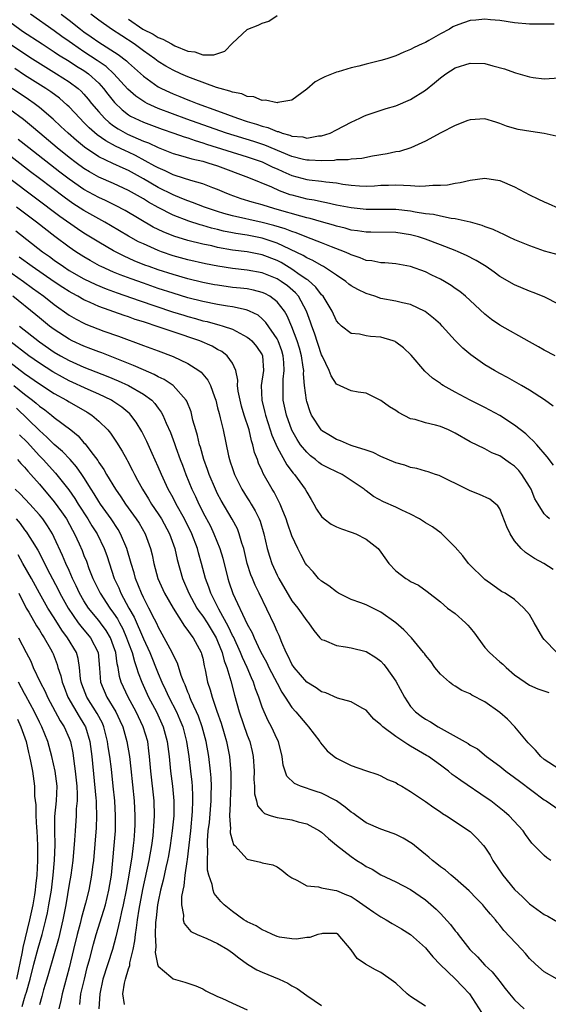
# Model space of a CAD drawing. Units: inches. Extents: x 2538000 to 2541000, y 1560000 to 1562817.
# Drawn here: x 2538142 to 2538214, y 1560404 to 1560536 of the extents above; entities that cross this region are included whole.
import ezdxf

# ---------------------------------------------------------------- set-up
doc = ezdxf.new("R2010")
doc.units = ezdxf.units.IN
doc.header["$MEASUREMENT"] = 0
doc.layers.add('LD25381560_2ft', color=124, linetype='Continuous')

msp = doc.modelspace()

# ---------------------------------------------------------------- linework, layer by layer
at = {"layer": 'LD25381560_2ft'}
for points, elevation in [([(2538141, 1560535.98), (2538142.35, 1560535), (2538142.74, 1560534.74), (2538145.35, 1560533), (2538147, 1560531.94), (2538147.56, 1560531.56), (2538149, 1560530.69), (2538150.01, 1560530.01), (2538151, 1560529.42), (2538151.61, 1560529), (2538153, 1560527.72), (2538153.65, 1560527), (2538154.22, 1560526.22), (2538155.1, 1560525.1), (2538156.13, 1560524.13), (2538157, 1560523.47), (2538157.28, 1560523.28), (2538157.83, 1560523), (2538159, 1560522.45), (2538161.52, 1560521.52), (2538163.11, 1560521), (2538164.49, 1560520.49), (2538165, 1560520.34), (2538165.98, 1560519.98), (2538167, 1560519.68), (2538167.51, 1560519.51), (2538173, 1560517.8), (2538175, 1560517.11), (2538175.26, 1560517), (2538176.42, 1560516.42), (2538177, 1560516.17), (2538177.8, 1560515.8), (2538179, 1560515.29), (2538181, 1560514.74), (2538181.31, 1560514.69), (2538183, 1560514.5), (2538183.59, 1560514.41), (2538185, 1560514.29), (2538185.87, 1560514.13), (2538187, 1560513.99), (2538188.11, 1560513.89), (2538189, 1560513.86), (2538190.11, 1560513.89), (2538191, 1560513.96), (2538192.02, 1560513.98), (2538193, 1560514.04), (2538194.04, 1560513.96), (2538195, 1560513.95), (2538196.15, 1560513.85), (2538197, 1560513.88), (2538197.99, 1560513.99), (2538199, 1560513.97), (2538199.96, 1560514.04), (2538201, 1560514.26), (2538201.65, 1560514.35), (2538203, 1560514.67), (2538205, 1560514.92), (2538207, 1560514.61), (2538209, 1560513.74), (2538211, 1560512.68), (2538212.15, 1560512.15), (2538213, 1560511.74), (2538213.53, 1560511.53), (2538214.9, 1560510.9)], 7902), ([(2538214.6, 1560520.6), (2538212.96, 1560520.96), (2538211.2, 1560521.2), (2538209.49, 1560521.49), (2538209, 1560521.62), (2538207.93, 1560521.93), (2538207, 1560522.3), (2538206.45, 1560522.45), (2538205, 1560522.92), (2538203, 1560522.8), (2538202.7, 1560522.7), (2538201, 1560522.01), (2538199.05, 1560521.05), (2538197, 1560519.92), (2538195.01, 1560519), (2538193.48, 1560518.52), (2538193, 1560518.46), (2538191.82, 1560518.18), (2538189.87, 1560517.87), (2538188.42, 1560517.58), (2538187, 1560517.5), (2538186.59, 1560517.41), (2538185, 1560517.38), (2538184.68, 1560517.32), (2538183, 1560517.26), (2538181.35, 1560517.35), (2538181, 1560517.33), (2538180.58, 1560517.42), (2538179, 1560517.84), (2538177.59, 1560518.41), (2538175.37, 1560519.37), (2538173.87, 1560519.87), (2538170.19, 1560521), (2538167, 1560522.11), (2538164.87, 1560522.87), (2538161, 1560524.33), (2538159.52, 1560525), (2538159.18, 1560525.18), (2538157.98, 1560525.98), (2538156.93, 1560526.93), (2538155.04, 1560529), (2538153.97, 1560529.97), (2538152.78, 1560530.78), (2538151, 1560531.96), (2538149.45, 1560533), (2538149, 1560533.34), (2538148.02, 1560534.02), (2538147, 1560534.76), (2538143.78, 1560537)], 7900), ([(2538147.91, 1560537), (2538149, 1560536.19), (2538150.52, 1560535), (2538151, 1560534.64), (2538151.98, 1560533.98), (2538153, 1560533.24), (2538155.6, 1560531.6), (2538156.73, 1560530.73), (2538157, 1560530.46), (2538159, 1560528.65), (2538161, 1560527.24), (2538161.45, 1560527), (2538162.51, 1560526.51), (2538163, 1560526.29), (2538163.93, 1560525.93), (2538165, 1560525.49), (2538165.36, 1560525.36), (2538166.24, 1560525), (2538169, 1560524.01), (2538171.67, 1560523), (2538173, 1560522.56), (2538174.22, 1560522.22), (2538175, 1560521.94), (2538175.77, 1560521.77), (2538177, 1560521.23), (2538177.21, 1560521.21), (2538177.69, 1560521), (2538178.72, 1560520.72), (2538179, 1560520.59), (2538180.47, 1560520.47), (2538181, 1560520.33), (2538182.61, 1560520.61), (2538183, 1560520.63), (2538184.14, 1560521), (2538185, 1560521.43), (2538187, 1560522.47), (2538188.16, 1560523), (2538188.71, 1560523.29), (2538189, 1560523.42), (2538191.71, 1560524.29), (2538193, 1560524.66), (2538195, 1560525.53), (2538197, 1560526.8), (2538198.23, 1560527.77), (2538199, 1560528.46), (2538199.72, 1560529), (2538201, 1560529.79), (2538203, 1560530.43), (2538205, 1560530.35), (2538206.08, 1560530.08), (2538207.64, 1560529.64), (2538209, 1560529.15), (2538209.13, 1560529.13), (2538211, 1560528.58), (2538211.51, 1560528.49), (2538213, 1560528.31), (2538215, 1560528.45)], 7898), ([(2538214.31, 1560535.69), (2538213, 1560535.66), (2538211, 1560535.67), (2538209, 1560535.83), (2538207, 1560536.15), (2538205.74, 1560536.26), (2538205, 1560536.36), (2538203.78, 1560536.22), (2538203, 1560536.16), (2538202.13, 1560535.87), (2538201, 1560535.43), (2538200.7, 1560535.3), (2538200.22, 1560535), (2538199, 1560534.36), (2538197.46, 1560533.46), (2538197, 1560533.22), (2538196.56, 1560533), (2538195.47, 1560532.53), (2538195, 1560532.24), (2538194.08, 1560531.92), (2538193, 1560531.4), (2538191.77, 1560531), (2538191, 1560530.77), (2538189, 1560530.29), (2538188.03, 1560530.03), (2538187, 1560529.79), (2538185.25, 1560529.25), (2538185, 1560529.19), (2538183.42, 1560528.58), (2538183, 1560528.33), (2538182.12, 1560527.88), (2538181, 1560526.92), (2538179, 1560525.43), (2538177.1, 1560525.1), (2538177, 1560525.06), (2538175.43, 1560525.43), (2538175, 1560525.39), (2538173.87, 1560525.87), (2538173, 1560525.93), (2538172.27, 1560526.27), (2538171, 1560526.5), (2538170.66, 1560526.66), (2538169.36, 1560527), (2538168.84, 1560527.16), (2538165.69, 1560528.31), (2538165, 1560528.58), (2538164.04, 1560529), (2538163, 1560529.48), (2538162.03, 1560530.03), (2538161, 1560530.66), (2538160.56, 1560531), (2538159, 1560532.08), (2538158.48, 1560532.48), (2538157.76, 1560533), (2538156.08, 1560534.08), (2538154.72, 1560535), (2538153, 1560536.22), (2538151.93, 1560537)], 7896), ([(2538157, 1560536.33), (2538158.94, 1560535), (2538160.31, 1560534.31), (2538161, 1560533.87), (2538161.64, 1560533.64), (2538162.77, 1560533), (2538163, 1560532.87), (2538163.23, 1560532.77), (2538165, 1560532.05), (2538165.94, 1560531.94), (2538167, 1560531.56), (2538168.48, 1560531.52), (2538169.98, 1560532.02), (2538171, 1560533.12), (2538173, 1560534.95), (2538173.09, 1560535), (2538174.47, 1560535.53), (2538175, 1560535.79), (2538175.91, 1560536.09), (2538177, 1560536.86)], 7894), ([(2538141, 1560533), (2538144.05, 1560531), (2538145.86, 1560529.86), (2538147.31, 1560529), (2538149, 1560527.92), (2538150.23, 1560527), (2538150.64, 1560526.64), (2538151, 1560526.25), (2538151.58, 1560525.58), (2538152.02, 1560525), (2538153, 1560523.85), (2538153.77, 1560523), (2538154.41, 1560522.41), (2538155, 1560521.98), (2538155.59, 1560521.59), (2538156.86, 1560520.86), (2538159, 1560519.91), (2538159.67, 1560519.67), (2538161, 1560519.05), (2538163, 1560518.26), (2538164.01, 1560517.99), (2538165.51, 1560517.51), (2538167, 1560517.19), (2538167.68, 1560517), (2538169, 1560516.57), (2538173.16, 1560515), (2538176.26, 1560513.74), (2538177.27, 1560513.27), (2538178.74, 1560512.74), (2538179, 1560512.66), (2538181, 1560512.14), (2538181.99, 1560511.99), (2538183, 1560511.76), (2538183.66, 1560511.66), (2538185, 1560511.35), (2538187, 1560510.95), (2538189, 1560510.75), (2538191, 1560510.76), (2538193, 1560510.74), (2538195, 1560510.52), (2538195.6, 1560510.4), (2538197, 1560510.18), (2538198.06, 1560510.06), (2538199, 1560509.83), (2538200.47, 1560509.53), (2538201, 1560509.49), (2538203, 1560509.02), (2538204.6, 1560508.6), (2538205, 1560508.41), (2538206.07, 1560508.07), (2538207, 1560507.58), (2538207.42, 1560507.42), (2538208.24, 1560507), (2538209, 1560506.66), (2538211, 1560505.83), (2538213, 1560505.14), (2538215, 1560504.61)], 7904), ([(2538215, 1560497.91), (2538213, 1560498.93), (2538211.52, 1560499.52), (2538211, 1560499.69), (2538209, 1560500.53), (2538207, 1560501.68), (2538206.24, 1560502.24), (2538205.16, 1560503), (2538203.82, 1560503.82), (2538202.5, 1560504.5), (2538201.42, 1560505), (2538201, 1560505.18), (2538199, 1560505.95), (2538197, 1560506.69), (2538196.05, 1560507), (2538195, 1560507.28), (2538193, 1560507.58), (2538189.65, 1560507.65), (2538189, 1560507.65), (2538187.83, 1560507.83), (2538187, 1560507.93), (2538186.18, 1560508.18), (2538185, 1560508.45), (2538184.59, 1560508.59), (2538183, 1560509.04), (2538181.48, 1560509.48), (2538181, 1560509.59), (2538180.21, 1560509.79), (2538177, 1560510.72), (2538175.97, 1560511), (2538175, 1560511.31), (2538173.67, 1560511.67), (2538172.15, 1560512.15), (2538170.69, 1560512.69), (2538169.91, 1560513), (2538169, 1560513.41), (2538168.37, 1560513.63), (2538167, 1560514.17), (2538165.38, 1560514.62), (2538163.3, 1560515.3), (2538163, 1560515.38), (2538161.92, 1560515.92), (2538161, 1560516.3), (2538160.56, 1560516.56), (2538157.96, 1560517.96), (2538157, 1560518.41), (2538156.59, 1560518.59), (2538155.23, 1560519.23), (2538153.93, 1560519.93), (2538152.78, 1560520.78), (2538151.7, 1560521.7), (2538151, 1560522.44), (2538150.43, 1560523), (2538149, 1560524.52), (2538148.76, 1560524.76), (2538147.69, 1560525.69), (2538146.54, 1560526.54), (2538145.87, 1560527), (2538143, 1560528.81), (2538141.68, 1560529.68)], 7906), ([(2538214.46, 1560491), (2538213, 1560491.73), (2538212.2, 1560492.2), (2538211, 1560492.85), (2538207, 1560495.12), (2538205.9, 1560495.9), (2538205, 1560496.59), (2538203, 1560498.44), (2538202.39, 1560499), (2538201.63, 1560499.63), (2538201, 1560500.07), (2538200.46, 1560500.46), (2538199.55, 1560501), (2538199, 1560501.3), (2538197.87, 1560501.87), (2538197, 1560502.28), (2538195, 1560503.02), (2538193, 1560503.38), (2538191.5, 1560503.5), (2538191, 1560503.53), (2538189.77, 1560503.77), (2538189, 1560503.85), (2538188.2, 1560504.2), (2538187, 1560504.57), (2538186.73, 1560504.73), (2538186.1, 1560505), (2538184.32, 1560505.68), (2538183, 1560506.22), (2538181.03, 1560506.97), (2538179.56, 1560507.56), (2538179, 1560507.72), (2538178.09, 1560508.09), (2538176.55, 1560508.55), (2538175, 1560508.96), (2538171, 1560509.83), (2538169.82, 1560510.18), (2538169, 1560510.41), (2538167.24, 1560511), (2538165.64, 1560511.64), (2538165, 1560511.85), (2538164.2, 1560512.2), (2538163, 1560512.67), (2538161, 1560513.68), (2538159, 1560514.85), (2538157, 1560515.95), (2538156.26, 1560516.26), (2538154.89, 1560516.89), (2538153, 1560517.8), (2538151.09, 1560519.09), (2538149.99, 1560519.99), (2538148.85, 1560521), (2538147.9, 1560521.9), (2538146.86, 1560522.86), (2538145, 1560524.45), (2538144.28, 1560525), (2538143.53, 1560525.53), (2538141.34, 1560527)], 7908), ([(2538214.21, 1560484.21), (2538213.04, 1560485.04), (2538211, 1560486.37), (2538209.93, 1560487), (2538209, 1560487.52), (2538208.06, 1560488.06), (2538207, 1560488.61), (2538206.3, 1560489), (2538205, 1560489.78), (2538203.1, 1560491.1), (2538202.03, 1560492.03), (2538201, 1560493.07), (2538199.23, 1560495), (2538199, 1560495.23), (2538198.07, 1560496.07), (2538196.97, 1560496.97), (2538195, 1560497.89), (2538193.88, 1560498.12), (2538193, 1560498.34), (2538191, 1560498.72), (2538190.17, 1560499), (2538189, 1560499.36), (2538187.9, 1560499.9), (2538187, 1560500.41), (2538186.66, 1560500.66), (2538186.25, 1560501), (2538185, 1560501.83), (2538183.28, 1560503), (2538183, 1560503.15), (2538181.84, 1560503.84), (2538181, 1560504.19), (2538180.51, 1560504.51), (2538177, 1560506.18), (2538175, 1560506.84), (2538173, 1560507.23), (2538171.46, 1560507.46), (2538171, 1560507.55), (2538169.79, 1560507.79), (2538169, 1560508), (2538168.19, 1560508.19), (2538167, 1560508.55), (2538166.64, 1560508.64), (2538165.12, 1560509.12), (2538163, 1560509.94), (2538161, 1560510.99), (2538159.7, 1560511.7), (2538159, 1560512.15), (2538157, 1560513.28), (2538155, 1560514.19), (2538153, 1560515.07), (2538151.76, 1560515.76), (2538151, 1560516.23), (2538149.94, 1560517), (2538149, 1560517.72), (2538147.41, 1560519), (2538145.05, 1560521), (2538143.95, 1560521.95), (2538142.84, 1560522.84), (2538141, 1560524.18)], 7910), ([(2538214.24, 1560476.24), (2538213.37, 1560477.37), (2538212.01, 1560479), (2538211.52, 1560479.52), (2538211, 1560479.97), (2538210.49, 1560480.49), (2538209, 1560481.66), (2538207, 1560482.94), (2538205, 1560484), (2538203, 1560485), (2538201, 1560486.09), (2538199.38, 1560487), (2538199.14, 1560487.14), (2538199, 1560487.26), (2538197.96, 1560487.96), (2538196.93, 1560488.93), (2538195.06, 1560491.06), (2538194.05, 1560492.05), (2538193, 1560492.84), (2538192.9, 1560492.9), (2538192.63, 1560493), (2538191, 1560493.5), (2538189.6, 1560493.6), (2538189, 1560493.69), (2538188.1, 1560493.9), (2538187, 1560493.99), (2538185.7, 1560495), (2538185.32, 1560495.32), (2538185, 1560495.72), (2538184.42, 1560497), (2538183.2, 1560499), (2538183, 1560499.21), (2538182.24, 1560500.24), (2538181.18, 1560501.18), (2538181, 1560501.28), (2538180.14, 1560501.86), (2538179, 1560502.67), (2538177.55, 1560503.55), (2538177, 1560503.84), (2538175, 1560504.61), (2538173, 1560504.98), (2538171, 1560505.23), (2538169, 1560505.6), (2538168.21, 1560505.79), (2538167, 1560506.05), (2538165, 1560506.54), (2538163.1, 1560507.1), (2538161.67, 1560507.67), (2538160.34, 1560508.34), (2538156.56, 1560510.56), (2538155.25, 1560511.25), (2538153.91, 1560511.91), (2538153, 1560512.32), (2538151, 1560513.4), (2538149, 1560514.78), (2538147.74, 1560515.74), (2538143.58, 1560519), (2538142.15, 1560520.15)], 7912), ([(2538213.71, 1560469), (2538213.32, 1560469.32), (2538213, 1560469.71), (2538212.16, 1560471), (2538211.72, 1560471.72), (2538211.21, 1560473), (2538211, 1560473.36), (2538209.96, 1560475), (2538209.55, 1560475.55), (2538209, 1560476.1), (2538208.46, 1560476.46), (2538207, 1560477.51), (2538205.93, 1560477.93), (2538205, 1560478.43), (2538203, 1560479.41), (2538201, 1560480.57), (2538200.1, 1560481), (2538199, 1560481.47), (2538198.34, 1560481.66), (2538197, 1560481.96), (2538195.61, 1560482.39), (2538195, 1560482.5), (2538193.35, 1560483.35), (2538193, 1560483.61), (2538192.13, 1560484.13), (2538191, 1560484.98), (2538189, 1560485.93), (2538187.93, 1560486.07), (2538187, 1560486.25), (2538185, 1560487.16), (2538184.29, 1560488.29), (2538184.02, 1560489), (2538183.12, 1560490.88), (2538183, 1560491.1), (2538182.04, 1560494.04), (2538181.69, 1560495), (2538181.52, 1560495.52), (2538180.98, 1560497), (2538179.88, 1560499), (2538179.47, 1560499.47), (2538178.4, 1560500.4), (2538177.57, 1560501), (2538177, 1560501.36), (2538175, 1560502.18), (2538173, 1560502.53), (2538171, 1560502.74), (2538169.05, 1560503.05), (2538167.39, 1560503.39), (2538165, 1560503.93), (2538163, 1560504.47), (2538161.44, 1560505), (2538161, 1560505.16), (2538159, 1560506.06), (2538158.36, 1560506.36), (2538157, 1560507.11), (2538154.56, 1560508.56), (2538153.79, 1560509), (2538153, 1560509.43), (2538151, 1560510.55), (2538149.51, 1560511.51), (2538148.34, 1560512.34), (2538145, 1560514.88), (2538143.78, 1560515.78), (2538139.28, 1560519.28)], 7914), ([(2538214.19, 1560462.19), (2538212.93, 1560463), (2538211.69, 1560463.69), (2538211, 1560464.12), (2538210.47, 1560464.47), (2538209.9, 1560465), (2538209, 1560466.07), (2538208.4, 1560467), (2538207.96, 1560467.96), (2538207, 1560470.36), (2538206.76, 1560470.76), (2538206.48, 1560471), (2538205.66, 1560471.66), (2538204.28, 1560472.28), (2538203, 1560472.77), (2538202.57, 1560473), (2538198.84, 1560474.84), (2538198.35, 1560475), (2538197.36, 1560475.36), (2538197, 1560475.45), (2538195.82, 1560475.82), (2538195, 1560475.95), (2538194.23, 1560476.23), (2538193, 1560476.56), (2538191, 1560477.4), (2538189.94, 1560477.94), (2538189, 1560478.27), (2538187.13, 1560478.87), (2538186.76, 1560479), (2538185.53, 1560479.53), (2538185, 1560479.69), (2538184.21, 1560480.21), (2538183, 1560480.94), (2538182.94, 1560481), (2538181.66, 1560483), (2538181.45, 1560483.45), (2538181, 1560484.83), (2538180.96, 1560485), (2538180.72, 1560487), (2538180.57, 1560488.57), (2538180.59, 1560489), (2538180.54, 1560489.46), (2538180.29, 1560491), (2538180.01, 1560492.01), (2538179.71, 1560493), (2538179, 1560494.89), (2538178.37, 1560496.37), (2538177.99, 1560497), (2538177, 1560498.27), (2538176.05, 1560499), (2538175.37, 1560499.37), (2538175, 1560499.53), (2538173.83, 1560499.83), (2538173, 1560499.99), (2538172.1, 1560500.1), (2538171, 1560500.21), (2538169, 1560500.49), (2538168.57, 1560500.57), (2538167, 1560500.88), (2538165, 1560501.36), (2538163, 1560501.92), (2538161, 1560502.58), (2538159.8, 1560503), (2538159.21, 1560503.21), (2538157.78, 1560503.78), (2538156.4, 1560504.4), (2538155, 1560505.11), (2538153, 1560506.28), (2538151, 1560507.52), (2538150.11, 1560508.11), (2538147.76, 1560509.76), (2538141, 1560514.83)], 7916), ([(2538214.67, 1560451), (2538213, 1560452.77), (2538212.82, 1560453), (2538211.62, 1560455), (2538211, 1560456.11), (2538210.24, 1560457), (2538209, 1560458.13), (2538207.72, 1560459), (2538207.25, 1560459.25), (2538206.06, 1560460.06), (2538205, 1560460.86), (2538204.84, 1560461), (2538203, 1560462.76), (2538202.79, 1560463), (2538202.02, 1560464.02), (2538201, 1560465.18), (2538199.1, 1560467.1), (2538197.92, 1560467.92), (2538197, 1560468.5), (2538196.18, 1560469), (2538195, 1560469.64), (2538193.8, 1560470.2), (2538193, 1560470.59), (2538191.32, 1560471.32), (2538190.01, 1560472.01), (2538189, 1560472.78), (2538188.86, 1560472.86), (2538188.74, 1560473), (2538187, 1560474.2), (2538185.77, 1560475), (2538185, 1560475.33), (2538183.88, 1560475.88), (2538183, 1560476.36), (2538182.63, 1560476.63), (2538182.2, 1560477), (2538181.52, 1560477.52), (2538181, 1560477.99), (2538180.17, 1560479), (2538179.7, 1560479.7), (2538179, 1560480.95), (2538178.27, 1560483), (2538177.85, 1560485), (2538177.84, 1560486.16), (2538177.81, 1560487), (2538177.84, 1560487.84), (2538177.97, 1560489), (2538177.92, 1560490.08), (2538177.83, 1560491), (2538177.64, 1560491.64), (2538177.14, 1560493), (2538177, 1560493.28), (2538175.49, 1560495.49), (2538175, 1560495.97), (2538174.44, 1560496.44), (2538173.31, 1560497), (2538173, 1560497.13), (2538172.84, 1560497.16), (2538171, 1560497.58), (2538170.33, 1560497.67), (2538169, 1560497.91), (2538167, 1560498.31), (2538165, 1560498.82), (2538163, 1560499.41), (2538161, 1560500.07), (2538159, 1560500.76), (2538157.34, 1560501.34), (2538155.88, 1560501.88), (2538155, 1560502.25), (2538153.32, 1560503), (2538153.11, 1560503.11), (2538151.82, 1560503.82), (2538151, 1560504.3), (2538149.89, 1560505), (2538149, 1560505.62), (2538147.07, 1560507.07), (2538144.59, 1560509), (2538141.93, 1560511)], 7918), ([(2538141.82, 1560507.82), (2538145.43, 1560505), (2538146.35, 1560504.35), (2538147, 1560503.86), (2538148.23, 1560503), (2538149, 1560502.5), (2538151, 1560501.37), (2538152.59, 1560500.59), (2538153.99, 1560499.99), (2538155.45, 1560499.45), (2538158.42, 1560498.42), (2538162.93, 1560496.93), (2538164.44, 1560496.44), (2538165, 1560496.27), (2538166.01, 1560496.01), (2538167, 1560495.72), (2538167.59, 1560495.59), (2538169, 1560495.21), (2538169.18, 1560495.18), (2538169.75, 1560495), (2538171, 1560494.56), (2538171.98, 1560494.02), (2538173, 1560493.51), (2538173.29, 1560493.29), (2538173.59, 1560493), (2538174.24, 1560492.24), (2538175, 1560491.1), (2538175.05, 1560491), (2538175.17, 1560489), (2538174.88, 1560487), (2538174.94, 1560485), (2538175.36, 1560483.36), (2538175.43, 1560483), (2538176.1, 1560481), (2538176.31, 1560480.31), (2538177, 1560478.69), (2538178.31, 1560476.31), (2538179.18, 1560475.18), (2538179.37, 1560475), (2538180.81, 1560473), (2538181, 1560472.62), (2538181.62, 1560471.62), (2538181.96, 1560471), (2538182.34, 1560470.34), (2538183, 1560469.35), (2538183.35, 1560469), (2538184.3, 1560468.3), (2538185, 1560467.94), (2538185.67, 1560467.67), (2538187, 1560467.22), (2538187.6, 1560467), (2538189, 1560466.3), (2538190.64, 1560465), (2538191, 1560464.52), (2538192.08, 1560463), (2538193, 1560462.03), (2538194.35, 1560461), (2538194.76, 1560460.76), (2538195, 1560460.59), (2538196.06, 1560460.06), (2538197.24, 1560459.24), (2538199, 1560457.85), (2538199.97, 1560457), (2538201, 1560456.27), (2538202.39, 1560455), (2538202.69, 1560454.69), (2538203, 1560454.35), (2538203.61, 1560453.61), (2538204.03, 1560453), (2538205, 1560451.68), (2538205.64, 1560451), (2538207, 1560449.73), (2538207.42, 1560449.42), (2538207.86, 1560449), (2538209, 1560448.01), (2538210.4, 1560447), (2538211, 1560446.61), (2538212.12, 1560446.12), (2538213.63, 1560445.63)], 7920), ([(2538138.25, 1560504.25), (2538142.84, 1560501), (2538144.08, 1560500.08), (2538145.58, 1560499), (2538147, 1560497.88), (2538149, 1560496.47), (2538149.93, 1560495.93), (2538151, 1560495.37), (2538151.26, 1560495.26), (2538153.68, 1560494.32), (2538155.63, 1560493.63), (2538159, 1560492.37), (2538160.02, 1560492.02), (2538161, 1560491.64), (2538163, 1560490.9), (2538165, 1560489.97), (2538166.48, 1560489), (2538166.78, 1560488.78), (2538167.7, 1560487.7), (2538168.03, 1560487), (2538168.56, 1560485.44), (2538168.74, 1560485), (2538169, 1560483.99), (2538169.19, 1560483.19), (2538169.35, 1560482.65), (2538169.74, 1560481), (2538170.47, 1560477.53), (2538170.6, 1560477), (2538170.71, 1560476.71), (2538171, 1560475.81), (2538171.29, 1560475), (2538172.28, 1560473), (2538173, 1560471.83), (2538173.33, 1560471.33), (2538173.51, 1560471), (2538174.08, 1560470.08), (2538174.6, 1560469), (2538174.72, 1560468.72), (2538175.24, 1560467), (2538175.67, 1560465), (2538175.97, 1560463.97), (2538176.29, 1560463), (2538177, 1560461.45), (2538177.24, 1560461), (2538179, 1560457.98), (2538179.81, 1560457), (2538181, 1560455.27), (2538181.26, 1560455), (2538181.96, 1560453.96), (2538182.78, 1560453), (2538183, 1560452.76), (2538183.35, 1560452.65), (2538185, 1560451.94), (2538186.21, 1560451.79), (2538187, 1560451.64), (2538189, 1560451.13), (2538190.32, 1560450.32), (2538191, 1560449.83), (2538191.4, 1560449.4), (2538191.71, 1560449), (2538193, 1560447.16), (2538194.15, 1560445), (2538195, 1560443.75), (2538195.65, 1560443), (2538196.42, 1560442.42), (2538197, 1560442.03), (2538197.65, 1560441.65), (2538198.72, 1560441), (2538202.74, 1560438.74), (2538203, 1560438.52), (2538204.01, 1560438.01), (2538205.2, 1560437), (2538207, 1560435.68), (2538207.8, 1560435), (2538209, 1560434.17), (2538209.65, 1560433.65), (2538213, 1560431.15), (2538213.24, 1560431), (2538215, 1560429.79)], 7924), ([(2538215, 1560435.27), (2538213, 1560436.61), (2538212.55, 1560437), (2538211.83, 1560437.83), (2538211, 1560438.65), (2538210.84, 1560438.84), (2538209.01, 1560441.01), (2538208.02, 1560442.02), (2538207, 1560442.94), (2538205, 1560444.37), (2538203.25, 1560445.25), (2538203, 1560445.44), (2538201.9, 1560445.9), (2538201, 1560446.46), (2538200.68, 1560446.67), (2538200.25, 1560447), (2538199, 1560448.08), (2538198.26, 1560449), (2538197.76, 1560449.76), (2538197, 1560450.63), (2538196.86, 1560450.86), (2538196.75, 1560451), (2538195.1, 1560453), (2538194.08, 1560454.08), (2538193, 1560455), (2538191, 1560456.46), (2538189, 1560457.42), (2538188.31, 1560457.69), (2538187, 1560458.17), (2538185.3, 1560459), (2538185, 1560459.19), (2538183.99, 1560459.99), (2538183, 1560460.62), (2538182.57, 1560461), (2538181.88, 1560461.88), (2538181, 1560462.77), (2538180.85, 1560463), (2538180.23, 1560464.23), (2538179.81, 1560465), (2538179, 1560466.74), (2538178.42, 1560468.42), (2538178.25, 1560469), (2538177.69, 1560470.31), (2538177.42, 1560471), (2538177.28, 1560471.28), (2538177, 1560471.79), (2538176.6, 1560472.6), (2538176.35, 1560473), (2538175.14, 1560475.14), (2538175, 1560475.48), (2538174.51, 1560476.51), (2538174.35, 1560477), (2538173.97, 1560477.97), (2538173.75, 1560479), (2538173.55, 1560479.55), (2538173.23, 1560481), (2538172.59, 1560483), (2538172.22, 1560484.22), (2538172.02, 1560485), (2538171.79, 1560486.21), (2538171.7, 1560487), (2538171.72, 1560487.72), (2538171.45, 1560489), (2538171, 1560489.98), (2538170.29, 1560491), (2538169.55, 1560491.55), (2538169, 1560491.84), (2538168.27, 1560492.27), (2538166.59, 1560493), (2538163, 1560494.21), (2538160.73, 1560495), (2538159.41, 1560495.41), (2538159, 1560495.55), (2538157.9, 1560495.9), (2538157, 1560496.22), (2538156.41, 1560496.41), (2538153, 1560497.64), (2538151.82, 1560498.18), (2538151, 1560498.53), (2538150.19, 1560499), (2538149.41, 1560499.41), (2538149, 1560499.65), (2538148.17, 1560500.17), (2538147, 1560500.95), (2538144.04, 1560503), (2538142.29, 1560504.29)], 7922), ([(2538213.89, 1560423), (2538213.34, 1560423.34), (2538213, 1560423.64), (2538211.34, 1560425.34), (2538210.48, 1560426.48), (2538210.14, 1560427), (2538208.28, 1560429), (2538207.59, 1560429.59), (2538206.48, 1560430.48), (2538205.78, 1560431), (2538205.32, 1560431.32), (2538201.74, 1560433.74), (2538201, 1560434.31), (2538200.59, 1560434.59), (2538200.11, 1560435), (2538199, 1560435.84), (2538197.39, 1560437), (2538197.15, 1560437.15), (2538195, 1560438.41), (2538194.61, 1560438.61), (2538193, 1560439.68), (2538191.24, 1560441), (2538191.11, 1560441.11), (2538191, 1560441.26), (2538190.02, 1560442.02), (2538189, 1560443.25), (2538188.47, 1560443.53), (2538187, 1560444.35), (2538185.13, 1560444.87), (2538183.58, 1560445.58), (2538183, 1560445.73), (2538182.26, 1560446.26), (2538181, 1560447), (2538179.29, 1560449), (2538179, 1560449.45), (2538178.51, 1560450.51), (2538178.24, 1560451), (2538177.63, 1560452.37), (2538177.28, 1560453.28), (2538177, 1560453.85), (2538176.67, 1560454.67), (2538174.6, 1560459), (2538174.07, 1560460.07), (2538173.69, 1560461), (2538173.48, 1560461.48), (2538173, 1560463), (2538172.51, 1560465), (2538172.27, 1560465.73), (2538171.92, 1560467), (2538171.66, 1560467.66), (2538170.96, 1560468.96), (2538169.47, 1560471.47), (2538169, 1560472.37), (2538168.7, 1560473), (2538167.88, 1560475), (2538167.66, 1560475.66), (2538167.16, 1560477), (2538166.68, 1560478.68), (2538166.57, 1560479), (2538166.27, 1560480.27), (2538166.05, 1560481), (2538165.68, 1560482.32), (2538165.42, 1560483.42), (2538164.86, 1560484.86), (2538164.77, 1560485), (2538163, 1560486.99), (2538161.8, 1560487.8), (2538161, 1560488.15), (2538160.46, 1560488.46), (2538159, 1560489.08), (2538157.69, 1560489.69), (2538157, 1560489.94), (2538153.39, 1560491.39), (2538153, 1560491.52), (2538151.94, 1560491.94), (2538151, 1560492.29), (2538149.43, 1560493), (2538149, 1560493.21), (2538147, 1560494.51), (2538146.35, 1560495), (2538145, 1560496.1), (2538144.52, 1560496.52), (2538141.44, 1560499)], 7926), ([(2538142.31, 1560495), (2538145, 1560492.87), (2538147, 1560491.48), (2538147.82, 1560491), (2538149, 1560490.35), (2538151, 1560489.45), (2538154.2, 1560488.2), (2538155.61, 1560487.61), (2538156.99, 1560486.99), (2538159, 1560485.81), (2538160.12, 1560485), (2538160.56, 1560484.56), (2538161, 1560483.93), (2538161.41, 1560483.41), (2538161.63, 1560483), (2538162.07, 1560481.93), (2538162.65, 1560480.65), (2538163.18, 1560479.18), (2538163.36, 1560478.64), (2538163.96, 1560477), (2538164.26, 1560476.26), (2538164.73, 1560475), (2538165.55, 1560473), (2538166.02, 1560472.02), (2538166.47, 1560471), (2538166.66, 1560470.66), (2538167, 1560469.94), (2538168.02, 1560468.02), (2538168.51, 1560467), (2538169.31, 1560465), (2538169.7, 1560463.7), (2538170.37, 1560461), (2538170.53, 1560460.53), (2538171.03, 1560458.97), (2538173, 1560454.81), (2538173.64, 1560453.64), (2538173.91, 1560453), (2538174.75, 1560451.25), (2538175, 1560450.76), (2538175.63, 1560449.63), (2538175.92, 1560449), (2538177, 1560446.88), (2538177.65, 1560445.65), (2538178.11, 1560445), (2538179, 1560443.58), (2538179.52, 1560443), (2538181, 1560441.24), (2538181.24, 1560441), (2538182.76, 1560439), (2538182.84, 1560438.84), (2538183.75, 1560437.75), (2538184.68, 1560437), (2538185, 1560436.78), (2538187, 1560435.77), (2538188.91, 1560435.09), (2538190.56, 1560434.56), (2538191, 1560434.37), (2538191.89, 1560433.89), (2538193, 1560433.48), (2538193.27, 1560433.27), (2538193.79, 1560433), (2538195, 1560432.3), (2538197, 1560430.93), (2538198.12, 1560430.12), (2538199, 1560429.54), (2538199.31, 1560429.31), (2538199.84, 1560429), (2538203, 1560426.91), (2538203.96, 1560425.96), (2538204.82, 1560425), (2538205, 1560424.77), (2538205.69, 1560423.69), (2538206.07, 1560423), (2538207.42, 1560421), (2538209, 1560419.09), (2538210.07, 1560418.07), (2538211, 1560417.13), (2538213, 1560415.71), (2538213.47, 1560415.47), (2538215, 1560414.6)], 7928), ([(2538214.71, 1560407), (2538213, 1560408), (2538211.83, 1560409), (2538211, 1560409.78), (2538210.45, 1560410.45), (2538209.97, 1560411), (2538207.56, 1560413.56), (2538207, 1560414.29), (2538206.67, 1560414.67), (2538206.41, 1560415), (2538205.74, 1560415.74), (2538205, 1560416.66), (2538204.7, 1560417), (2538203.85, 1560417.85), (2538202.88, 1560418.88), (2538201, 1560420.55), (2538200.44, 1560421), (2538199.68, 1560421.68), (2538199, 1560422.12), (2538198.53, 1560422.53), (2538197.93, 1560423), (2538197.45, 1560423.45), (2538197, 1560423.79), (2538195.51, 1560425), (2538195.24, 1560425.24), (2538194.01, 1560426.01), (2538193, 1560426.49), (2538192.63, 1560426.63), (2538191, 1560427.19), (2538189, 1560428.05), (2538187.7, 1560429), (2538187.31, 1560429.31), (2538187, 1560429.51), (2538186.19, 1560430.19), (2538185, 1560431.04), (2538183, 1560432.05), (2538182.28, 1560432.28), (2538180.17, 1560433), (2538179.37, 1560433.37), (2538178.34, 1560434.34), (2538178.09, 1560435), (2538177.84, 1560435.84), (2538177.7, 1560437), (2538177.19, 1560439), (2538177, 1560439.35), (2538176.24, 1560441), (2538175.8, 1560441.8), (2538175.25, 1560443), (2538175, 1560443.63), (2538174.54, 1560445), (2538174.11, 1560446.11), (2538173.85, 1560447), (2538173.58, 1560447.58), (2538172.98, 1560449), (2538172.33, 1560450.33), (2538172.07, 1560451), (2538171.12, 1560453.12), (2538171, 1560453.32), (2538170.48, 1560454.48), (2538169.15, 1560456.85), (2538168.08, 1560459), (2538167.81, 1560459.81), (2538167.37, 1560461), (2538166.84, 1560463), (2538166.42, 1560464.42), (2538166.28, 1560465), (2538165.52, 1560467), (2538164.53, 1560469), (2538163.42, 1560471), (2538163, 1560471.84), (2538162.36, 1560473), (2538161.44, 1560475), (2538161, 1560476.02), (2538160.18, 1560477.82), (2538159.45, 1560479.45), (2538158.78, 1560480.78), (2538158.03, 1560482.03), (2538157.3, 1560483), (2538157.16, 1560483.16), (2538156.08, 1560484.08), (2538154.89, 1560484.89), (2538154.69, 1560485), (2538153, 1560485.8), (2538151.55, 1560486.45), (2538149, 1560487.63), (2538148.1, 1560488.1), (2538146.82, 1560488.82), (2538145, 1560489.99), (2538143.58, 1560491), (2538141, 1560492.97)], 7930), ([(2538141, 1560490.11), (2538143, 1560488.61), (2538145, 1560487.2), (2538147, 1560485.9), (2538148.64, 1560485), (2538149, 1560484.78), (2538151.41, 1560483.41), (2538152.05, 1560483), (2538153, 1560482.19), (2538154.2, 1560481), (2538154.57, 1560480.57), (2538155.37, 1560479.37), (2538156.14, 1560478.14), (2538156.76, 1560477), (2538156.85, 1560476.85), (2538157.53, 1560475.53), (2538157.79, 1560475), (2538158.23, 1560474.23), (2538158.87, 1560473), (2538159.7, 1560471.7), (2538160.11, 1560471), (2538161, 1560469.69), (2538161.44, 1560469), (2538162.54, 1560467), (2538163.25, 1560465), (2538163.56, 1560463.56), (2538164.27, 1560461), (2538165.13, 1560459), (2538166.22, 1560457), (2538166.52, 1560456.52), (2538167, 1560455.92), (2538167.58, 1560455), (2538168.8, 1560453), (2538169, 1560452.55), (2538169.6, 1560451), (2538169.87, 1560449.87), (2538170.23, 1560449), (2538170.8, 1560447.2), (2538171.27, 1560445.27), (2538171.9, 1560443), (2538173, 1560439.85), (2538173.34, 1560439), (2538173.65, 1560437.65), (2538173.78, 1560437), (2538173.91, 1560435), (2538173.9, 1560433.9), (2538173.96, 1560433), (2538173.97, 1560431.97), (2538174.22, 1560431), (2538174.36, 1560430.36), (2538175, 1560429.63), (2538175.32, 1560429.32), (2538176.22, 1560429), (2538177, 1560428.77), (2538179, 1560428.45), (2538179.83, 1560428.17), (2538181, 1560427.91), (2538182.73, 1560427), (2538183, 1560426.81), (2538183.93, 1560425.93), (2538185.03, 1560425.03), (2538187, 1560423.51), (2538187.76, 1560423), (2538188.53, 1560422.53), (2538189, 1560422.19), (2538189.8, 1560421.8), (2538191, 1560421.04), (2538193, 1560420.12), (2538195, 1560419.08), (2538197, 1560417.68), (2538197.37, 1560417.37), (2538198.42, 1560416.42), (2538199, 1560415.82), (2538200.35, 1560414.35), (2538201, 1560413.52), (2538201.25, 1560413.25), (2538201.42, 1560413), (2538202.98, 1560410.98), (2538203.98, 1560409.98), (2538205, 1560408.89), (2538205.98, 1560407.98), (2538206.87, 1560406.87), (2538207, 1560406.68), (2538207.73, 1560405.73), (2538208.31, 1560405), (2538209, 1560404.19), (2538210.27, 1560403)], 7932), ([(2538141.57, 1560487), (2538143, 1560485.81), (2538144.07, 1560485), (2538144.58, 1560484.59), (2538145, 1560484.21), (2538145.71, 1560483.71), (2538146.63, 1560483), (2538147, 1560482.69), (2538149.22, 1560481), (2538150.2, 1560480.2), (2538151, 1560479.28), (2538151.14, 1560479.14), (2538151.91, 1560478.09), (2538152.86, 1560476.86), (2538153, 1560476.62), (2538153.68, 1560475.68), (2538154.04, 1560475), (2538155.24, 1560473), (2538155.97, 1560471.97), (2538156.6, 1560471), (2538158.05, 1560469), (2538158.42, 1560468.42), (2538159.23, 1560467), (2538159.97, 1560465), (2538160.18, 1560464.18), (2538160.42, 1560463), (2538160.95, 1560461), (2538161.86, 1560459), (2538163, 1560456.99), (2538164.54, 1560454.54), (2538165, 1560453.98), (2538165.39, 1560453.39), (2538165.72, 1560453), (2538166.8, 1560451), (2538166.85, 1560450.85), (2538167, 1560450.24), (2538167.2, 1560449.2), (2538167.33, 1560448.67), (2538167.66, 1560447), (2538168, 1560446), (2538168.25, 1560445), (2538168.88, 1560443.12), (2538169.48, 1560441.48), (2538169.89, 1560440.11), (2538170.21, 1560439), (2538170.59, 1560437), (2538170.78, 1560434.78), (2538170.79, 1560433), (2538170.7, 1560431), (2538170.67, 1560430.67), (2538170.61, 1560429), (2538170.74, 1560427.26), (2538170.71, 1560427), (2538170.71, 1560426.71), (2538171, 1560425.59), (2538171.15, 1560425.15), (2538171.31, 1560425), (2538173, 1560423.17), (2538174.76, 1560422.76), (2538175, 1560422.68), (2538176.42, 1560422.42), (2538177, 1560422.14), (2538177.66, 1560421.66), (2538178.46, 1560421), (2538179, 1560420.65), (2538179.68, 1560420.32), (2538181, 1560419.58), (2538182.58, 1560419.42), (2538183, 1560419.28), (2538184.71, 1560419), (2538185, 1560418.96), (2538186.35, 1560418.35), (2538187, 1560418.11), (2538187.67, 1560417.67), (2538189, 1560416.73), (2538190.04, 1560416.04), (2538191, 1560415.37), (2538191.71, 1560415), (2538192.5, 1560414.5), (2538193.78, 1560413.78), (2538194.99, 1560413), (2538197, 1560411.2), (2538197.19, 1560411), (2538197.98, 1560409.98), (2538198.98, 1560408.98), (2538201, 1560407.03), (2538202, 1560406), (2538202.92, 1560405), (2538204.52, 1560402.52)], 7934), ([(2538197, 1560403.34), (2538195, 1560404.65), (2538194.54, 1560405), (2538193, 1560406.46), (2538192.69, 1560406.69), (2538191, 1560407.89), (2538190.25, 1560408.25), (2538188.91, 1560409), (2538187.8, 1560409.8), (2538187, 1560410.94), (2538185.24, 1560413), (2538185, 1560413.14), (2538183.14, 1560413.14), (2538183, 1560413.12), (2538182.5, 1560413), (2538181.41, 1560412.59), (2538181, 1560412.59), (2538179.61, 1560412.39), (2538179, 1560412.41), (2538177.33, 1560412.67), (2538177, 1560412.74), (2538176.38, 1560413), (2538175.47, 1560413.47), (2538175, 1560413.62), (2538174.18, 1560414.18), (2538173, 1560414.71), (2538172.83, 1560414.83), (2538172.52, 1560415), (2538171, 1560416.09), (2538169.9, 1560417), (2538169.45, 1560417.45), (2538168.54, 1560418.54), (2538168.39, 1560419), (2538168.27, 1560419.73), (2538167.81, 1560421), (2538167.66, 1560421.66), (2538167.63, 1560423), (2538167.69, 1560424.31), (2538167.63, 1560425), (2538167.63, 1560425.63), (2538167.75, 1560427), (2538167.89, 1560428.11), (2538168.14, 1560431), (2538168.13, 1560431.87), (2538168.17, 1560433), (2538168.12, 1560434.12), (2538168.04, 1560435), (2538167.81, 1560437), (2538167.46, 1560439), (2538166.92, 1560441), (2538166.41, 1560442.41), (2538166.16, 1560443), (2538165.45, 1560444.55), (2538165.26, 1560445), (2538165.2, 1560445.2), (2538165, 1560445.67), (2538164.64, 1560446.64), (2538164.46, 1560447), (2538164.1, 1560447.9), (2538163.58, 1560449.58), (2538163, 1560450.69), (2538162.87, 1560451), (2538161.81, 1560453), (2538161, 1560454.46), (2538160.84, 1560454.84), (2538160.48, 1560455.52), (2538159.75, 1560457), (2538159, 1560458.44), (2538158.74, 1560459), (2538157.96, 1560461), (2538157.76, 1560461.76), (2538157.37, 1560463), (2538156.78, 1560465), (2538155.93, 1560467), (2538155.59, 1560467.59), (2538154.66, 1560469), (2538153.24, 1560471), (2538153, 1560471.36), (2538152.38, 1560472.38), (2538151.98, 1560473), (2538151, 1560474.57), (2538150.72, 1560475), (2538150.01, 1560476.01), (2538149.14, 1560477), (2538148.1, 1560478.1), (2538147, 1560479.04), (2538146.02, 1560480.02), (2538145, 1560480.9), (2538141.91, 1560483.91)], 7936), ([(2538142.34, 1560480.34), (2538143.33, 1560479.33), (2538145, 1560477.49), (2538145.49, 1560477), (2538147.18, 1560475.18), (2538148.94, 1560472.94), (2538149.77, 1560471.77), (2538150.24, 1560471), (2538151.54, 1560469), (2538152.08, 1560468.08), (2538152.78, 1560467), (2538153.73, 1560465), (2538154.06, 1560464.06), (2538155.07, 1560461), (2538155.7, 1560459.7), (2538155.97, 1560459), (2538157.06, 1560457), (2538157.76, 1560455.76), (2538159, 1560452.84), (2538159.85, 1560451), (2538161, 1560448.17), (2538161.5, 1560447), (2538162, 1560446), (2538162.44, 1560445), (2538163.45, 1560443), (2538163.93, 1560441.93), (2538164.3, 1560441), (2538164.82, 1560439), (2538165.11, 1560437), (2538165.36, 1560435), (2538165.53, 1560433.53), (2538165.57, 1560433), (2538165.64, 1560431.64), (2538165.64, 1560431), (2538165.58, 1560429.58), (2538165.33, 1560427), (2538164.89, 1560423.11), (2538164.84, 1560422.84), (2538164.6, 1560421), (2538164.45, 1560419.55), (2538164.3, 1560419), (2538164.15, 1560418.15), (2538164.13, 1560417), (2538164.4, 1560415.6), (2538164.37, 1560415), (2538164.48, 1560414.48), (2538165.4, 1560413.4), (2538166.25, 1560413), (2538167.53, 1560412.47), (2538169, 1560411.82), (2538170.39, 1560411), (2538171, 1560410.56), (2538171.85, 1560409.85), (2538173.03, 1560409.03), (2538174.26, 1560408.26), (2538175, 1560407.92), (2538177.29, 1560407), (2538178.46, 1560406.46), (2538179, 1560406.1), (2538179.72, 1560405.72), (2538181, 1560404.77), (2538183, 1560403.44)], 7938), ([(2538142.07, 1560477), (2538142.48, 1560476.48), (2538143, 1560475.97), (2538143.43, 1560475.43), (2538143.85, 1560475), (2538145, 1560473.71), (2538147, 1560471.32), (2538147.97, 1560469.97), (2538148.63, 1560469), (2538149.47, 1560467.47), (2538149.74, 1560467), (2538150.35, 1560465.65), (2538150.75, 1560464.75), (2538151, 1560464.1), (2538151.32, 1560463.32), (2538151.66, 1560462.34), (2538152.19, 1560461), (2538153.16, 1560459), (2538154.5, 1560457), (2538155, 1560456.32), (2538155.53, 1560455.53), (2538155.79, 1560455), (2538156.22, 1560454.22), (2538156.75, 1560453), (2538157, 1560452.27), (2538157.47, 1560451), (2538157.79, 1560449.79), (2538158.09, 1560449), (2538158.28, 1560448.28), (2538158.79, 1560447), (2538159.71, 1560445), (2538160.77, 1560443), (2538161.68, 1560441), (2538162.22, 1560439), (2538162.47, 1560437), (2538162.66, 1560435), (2538162.91, 1560433), (2538163.09, 1560431), (2538163.09, 1560429), (2538162.9, 1560427), (2538162.62, 1560425), (2538162.39, 1560423.61), (2538162.27, 1560423), (2538162.04, 1560422.04), (2538161.68, 1560420.32), (2538161.32, 1560419), (2538161, 1560417.45), (2538160.92, 1560417), (2538160.73, 1560415.27), (2538160.64, 1560414.65), (2538160.58, 1560413), (2538160.66, 1560411.34), (2538160.58, 1560410.58), (2538160.91, 1560409), (2538161, 1560408.73), (2538162.7, 1560407.3), (2538163, 1560407.03), (2538164.59, 1560406.59), (2538165, 1560406.47), (2538166.08, 1560406.08), (2538167, 1560405.69), (2538167.43, 1560405.43), (2538169, 1560404.66), (2538169.55, 1560404.45), (2538171, 1560403.75), (2538173, 1560402.88)], 7940), ([(2538156.44, 1560403.56), (2538156.24, 1560405), (2538156.46, 1560406.46), (2538156.59, 1560407), (2538157, 1560408.38), (2538157.17, 1560408.83), (2538157.2, 1560409.2), (2538157.62, 1560411), (2538157.85, 1560412.15), (2538157.92, 1560413), (2538158.09, 1560413.91), (2538158.21, 1560415), (2538158.43, 1560416.43), (2538158.92, 1560419.08), (2538159.77, 1560423), (2538160.12, 1560425), (2538160.3, 1560426.3), (2538160.38, 1560427), (2538160.4, 1560427.6), (2538160.52, 1560429), (2538160.44, 1560431), (2538160, 1560435), (2538159.84, 1560437), (2538159.75, 1560437.75), (2538159.58, 1560439), (2538158.98, 1560441), (2538158.04, 1560443), (2538156.96, 1560445), (2538156.03, 1560447), (2538155.79, 1560447.79), (2538155.61, 1560449), (2538155.48, 1560449.48), (2538155.29, 1560451), (2538155, 1560451.87), (2538154.57, 1560453), (2538153.98, 1560453.98), (2538153.24, 1560455), (2538153, 1560455.31), (2538151.62, 1560457), (2538151, 1560457.97), (2538150.41, 1560459), (2538149.97, 1560459.97), (2538149.47, 1560461), (2538149, 1560462.08), (2538148.57, 1560463), (2538148.1, 1560464.1), (2538147, 1560466.5), (2538146.75, 1560467), (2538146.08, 1560468.08), (2538145.44, 1560469), (2538145, 1560469.56), (2538143.72, 1560471), (2538142.41, 1560472.41), (2538141.75, 1560473)], 7942), ([(2538141.88, 1560469), (2538142.4, 1560468.4), (2538143, 1560467.53), (2538143.24, 1560467.24), (2538143.4, 1560467), (2538144.01, 1560465.99), (2538144.78, 1560464.78), (2538146.41, 1560461.59), (2538147.51, 1560459.51), (2538147.76, 1560459), (2538148.87, 1560457), (2538150.24, 1560455), (2538150.56, 1560454.56), (2538151.87, 1560453), (2538152.9, 1560451), (2538153.09, 1560448.91), (2538153.22, 1560447), (2538154.1, 1560445), (2538155.31, 1560443), (2538155.85, 1560441.85), (2538156.22, 1560441), (2538156.79, 1560439), (2538157.13, 1560437), (2538157.33, 1560435.33), (2538157.76, 1560431), (2538157.87, 1560429), (2538157.85, 1560427.85), (2538157.82, 1560427), (2538157.72, 1560425.72), (2538157.64, 1560425), (2538157.44, 1560423.44), (2538157.31, 1560422.69), (2538157.05, 1560421), (2538156.69, 1560419), (2538156.29, 1560417), (2538156.05, 1560416.05), (2538155.84, 1560415), (2538155.45, 1560413.45), (2538155.3, 1560412.7), (2538154.85, 1560411), (2538153.56, 1560407), (2538153.12, 1560405), (2538152.99, 1560402.99)], 7944), ([(2538150.43, 1560403.57), (2538150.6, 1560405), (2538151.05, 1560407), (2538151.44, 1560408.56), (2538151.79, 1560409.79), (2538152.29, 1560411.71), (2538152.65, 1560413), (2538153.69, 1560416.31), (2538153.88, 1560417), (2538154.36, 1560419), (2538154.69, 1560421), (2538154.91, 1560423), (2538155.08, 1560425), (2538155.23, 1560427), (2538155.26, 1560429), (2538155.15, 1560431), (2538154.95, 1560433), (2538154.69, 1560435.31), (2538154.48, 1560437), (2538154.28, 1560438.28), (2538154.19, 1560439), (2538153.68, 1560441), (2538153.48, 1560441.48), (2538152.79, 1560442.79), (2538151.38, 1560445), (2538150.72, 1560446.72), (2538150.62, 1560447), (2538150.54, 1560447.46), (2538150.4, 1560449), (2538150.21, 1560450.21), (2538149.98, 1560451), (2538148.8, 1560453), (2538148.03, 1560454.03), (2538147, 1560455.69), (2538146.15, 1560457), (2538145.01, 1560459), (2538143.92, 1560461), (2538142.78, 1560463), (2538142.15, 1560464.15)], 7946), ([(2538142.21, 1560459), (2538143.22, 1560457), (2538143.56, 1560456.44), (2538144.6, 1560454.6), (2538145, 1560454.03), (2538145.38, 1560453.38), (2538145.66, 1560453), (2538146.51, 1560451.49), (2538146.77, 1560451), (2538146.84, 1560450.84), (2538147.38, 1560449.38), (2538147.49, 1560449), (2538147.87, 1560447.87), (2538148.05, 1560447), (2538148.33, 1560446.33), (2538148.84, 1560445), (2538150.37, 1560442.37), (2538151, 1560441.37), (2538151.21, 1560441), (2538151.8, 1560439), (2538152.05, 1560437), (2538152.62, 1560431.38), (2538152.64, 1560431), (2538152.63, 1560430.63), (2538152.7, 1560429), (2538152.63, 1560427.37), (2538152.27, 1560423), (2538152.15, 1560422.15), (2538152.03, 1560421), (2538151.66, 1560419), (2538151.22, 1560417.22), (2538150.68, 1560415.32), (2538150.5, 1560414.5), (2538150.09, 1560413), (2538149.59, 1560411), (2538149, 1560408.54), (2538148.05, 1560405), (2538147.88, 1560404.12), (2538147.62, 1560403)], 7948), ([(2538142.18, 1560453), (2538143.23, 1560451), (2538143.83, 1560449.83), (2538144.16, 1560449), (2538145.09, 1560447), (2538145.77, 1560445.77), (2538146.1, 1560445), (2538147.81, 1560441.81), (2538148.35, 1560441), (2538149, 1560439.46), (2538149.18, 1560439), (2538149.49, 1560437.49), (2538149.62, 1560436.38), (2538149.83, 1560435), (2538150.05, 1560433), (2538150.1, 1560431.9), (2538150.07, 1560431), (2538149.96, 1560429.96), (2538149.93, 1560429), (2538149.8, 1560427), (2538149.74, 1560425.74), (2538149.5, 1560423), (2538149.22, 1560421), (2538149, 1560419.81), (2538148.54, 1560417), (2538148.16, 1560415), (2538147.56, 1560412.44), (2538146.24, 1560407.76), (2538145.99, 1560407), (2538145.56, 1560405.56), (2538145.4, 1560405), (2538145.33, 1560404.67), (2538145, 1560403.53)], 7950), ([(2538142.69, 1560403.31), (2538143, 1560404.44), (2538143.14, 1560404.86), (2538143.24, 1560405.24), (2538143.75, 1560407), (2538144.27, 1560409), (2538144.85, 1560411.15), (2538145.39, 1560413), (2538145.88, 1560415), (2538146.09, 1560415.91), (2538146.29, 1560417), (2538146.61, 1560419), (2538146.86, 1560421), (2538147.03, 1560423.03), (2538147.1, 1560425.1), (2538147.06, 1560427), (2538147.08, 1560428.92), (2538147.3, 1560431), (2538147.4, 1560433), (2538147.14, 1560435), (2538146.68, 1560437), (2538146.12, 1560439), (2538145.32, 1560441), (2538145, 1560441.61), (2538144.34, 1560443), (2538143.18, 1560445.18), (2538143, 1560445.47), (2538142.17, 1560447)], 7952), ([(2538142.03, 1560442.03), (2538142.51, 1560441), (2538143.2, 1560439), (2538143.54, 1560437.54), (2538143.68, 1560437), (2538143.86, 1560436.14), (2538144.06, 1560435), (2538144.32, 1560433), (2538144.35, 1560431.65), (2538144.5, 1560430.5), (2538144.51, 1560429), (2538144.6, 1560427.4), (2538144.64, 1560427), (2538144.74, 1560425), (2538144.73, 1560423), (2538144.64, 1560421), (2538144.48, 1560419.52), (2538144.44, 1560419), (2538144.34, 1560418.34), (2538144.11, 1560417), (2538143.67, 1560415), (2538142.76, 1560411.24), (2538142.68, 1560410.68), (2538141.92, 1560407)], 7954)]:
    msp.add_lwpolyline(points, dxfattribs=dict(at, elevation=elevation))

doc.saveas('drawing.dxf')
